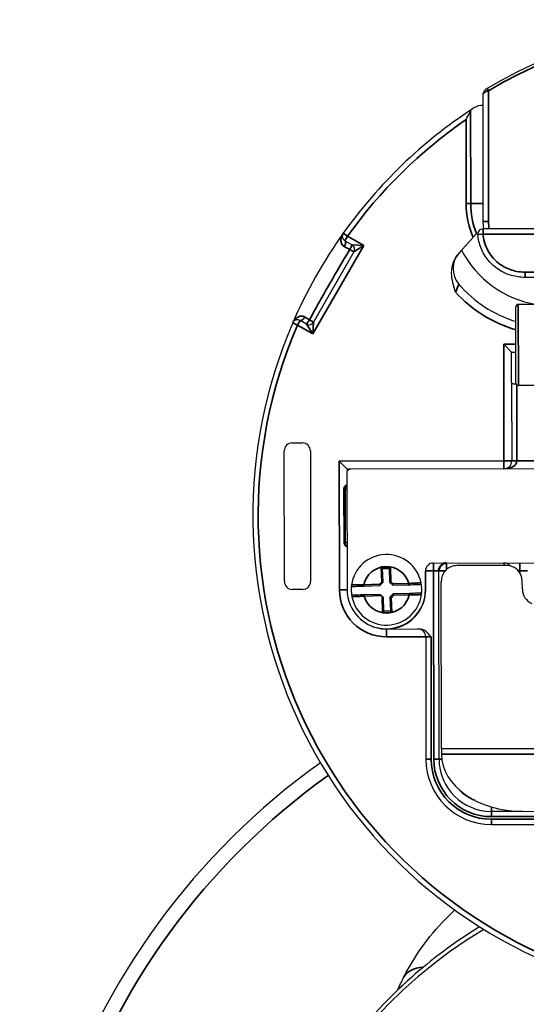
# Model space of a CAD drawing. Units: millimetres. Extents: x -18 to 122, y 2 to 43.
# Drawn here: x 65 to 67, y 20 to 24 of the extents above; entities that cross this region are included whole.
import ezdxf

# ---------------------------------------------------------------- set-up
doc = ezdxf.new("R2010")
doc.units = ezdxf.units.MM
doc.header["$LTSCALE"] = 2.857143
doc.header["$MEASUREMENT"] = 0
doc.layers.add('Visible (ANSI)', color=7, linetype='Continuous', lineweight=50)
doc.layers.add('Visible Narrow (ANSI)', color=7, linetype='Continuous', lineweight=35)

msp = doc.modelspace()

# ---------------------------------------------------------------- linework, layer by layer
at = {"layer": 'Visible (ANSI)', "lineweight": 25}
for p, q in [((66.8487, 23.4804), (66.848, 23.9685)), ((67.2611, 23.453), (66.8476, 23.4524)), ((66.3195, 23.4074), (66.3467, 23.3918)), ((66.354, 23.3645), (66.1994, 23.0958)), ((66.7658, 23.3713), (66.7562, 23.3606)), ((67.1343, 23.2674), (67.0085, 23.2673)), ((67.0825, 23.1639), (66.9825, 23.1638)), ((66.9729, 22.8638), (66.9725, 23.1538)), ((66.1721, 23.0884), (66.148, 23.1023)), ((66.9567, 22.9817), (66.9267, 23.0117)), ((66.9567, 22.9817), (66.9727, 22.9818)), ((66.9569, 22.8646), (66.9567, 22.9817)), ((66.9569, 22.8646), (66.9573, 22.5652)), ((67.0829, 22.8539), (66.9829, 22.8538)), ((66.1172, 22.634), (66.1572, 22.6341)), ((66.0879, 22.104), (66.0872, 22.604)), ((66.1872, 22.6041), (66.1879, 22.1041)), ((66.3278, 22.5343), (66.2978, 22.5643)), ((66.3269, 22.5193), (66.3275, 22.0733)), ((66.3418, 22.5343), (66.3278, 22.5343)), ((66.3278, 22.5343), (66.3279, 22.5247)), ((67.1758, 22.5355), (66.3418, 22.5343)), ((66.4637, 22.1536), (66.4586, 22.1584)), ((66.4637, 22.1536), (66.4883, 22.1543)), ((66.4653, 22.1011), (66.4637, 22.1536)), ((66.4883, 22.1543), (66.4932, 22.1595)), ((66.4883, 22.1543), (66.4899, 22.1019)), ((66.6275, 22.0737), (66.6274, 22.1447)), ((66.6285, 22.0727), (66.6284, 22.1524)), ((66.6573, 22.1748), (67.0778, 22.1754)), ((66.6794, 21.4248), (66.6784, 22.1448)), ((66.9379, 22.1652), (66.7479, 22.1649)), ((66.4653, 22.1011), (66.4602, 22.103)), ((66.4899, 22.1019), (66.4949, 22.1041)), ((66.6888, 21.4646), (66.6879, 22.1048)), ((66.998, 22.075), (66.9979, 22.1052)), ((66.158, 22.0741), (66.118, 22.074)), ((66.3917, 22.0866), (66.4534, 22.0885)), ((66.4534, 22.0885), (66.4512, 22.0934)), ((66.4534, 22.0885), (66.4653, 22.1011)), ((66.4899, 22.1019), (66.5026, 22.0899)), ((66.5026, 22.0899), (66.5045, 22.095)), ((66.5026, 22.0899), (66.5643, 22.0918)), ((66.4544, 22.0551), (66.3927, 22.0532)), ((66.4544, 22.0551), (66.4595, 22.0502)), ((66.4619, 22.048), (66.4595, 22.0502)), ((66.4619, 22.048), (66.4671, 22.0432)), ((66.4686, 21.9907), (66.4671, 22.0432)), ((66.5036, 22.0566), (66.4917, 22.0439)), ((66.4917, 22.0439), (66.4967, 22.042)), ((66.4917, 22.0439), (66.4933, 21.9915)), ((66.5653, 22.0584), (66.5036, 22.0566)), ((66.5036, 22.0566), (66.5058, 22.0516)), ((66.4686, 21.9907), (66.4638, 21.9856)), ((66.4933, 21.9915), (66.4686, 21.9907)), ((66.4933, 21.9915), (66.4984, 21.9866)), ((66.4787, 21.9225), (66.6029, 21.9227)), ((66.6287, 21.8927), (66.6294, 21.4247)), ((66.6888, 21.4646), (66.6889, 21.444)), ((66.9992, 21.2252), (66.8797, 21.2251)), ((66.9992, 21.2252), (68.7451, 21.2277)), ((66.8797, 21.1751), (68.869, 21.1779))]:
    msp.add_line(p, q, dxfattribs=at)
at = {"layer": 'Visible (ANSI)'}
msp.add_line((66.3172, 22.2528), (66.317, 22.4578), dxfattribs=at)
at = {"layer": 'Visible (ANSI)', "lineweight": 25}
for centre, radius, start, end in [((67.8256, 22.3579), 1.8947, 58.7834, 120.5381), ((67.8276, 22.3564), 1.86, 123.3267, 144.5066), ((67.8276, 22.3564), 1.86, 123.0668, 123.3267), ((66.8455, 23.8649), 0.06, 87.5572, 123.0668), ((67.8276, 22.3564), 1.86, 144.5066, 156.6742), ((66.3295, 23.4247), 0.02, 144.5066, 240.08), ((66.8476, 23.4324), 0.02, 90.08, 185.2099), ((66.3367, 23.3744), 0.02, 330.08, 60.08), ((66.8231, 23.3004), 0.09, 138.08, 220.6821), ((67.1139, 23.5504), 0.3915, 207.2227, 260.9126), ((67.1139, 23.5504), 0.4735, 220.6821, 252.6269), ((66.9825, 23.1538), 0.01, 90.08, 180.08), ((67.8276, 22.3564), 1.86, 156.6742, 252.7193), ((66.138, 23.085), 0.02, 60.08, 156.6742), ((66.1821, 23.1058), 0.02, 240.08, 330.08), ((66.9829, 22.8638), 0.01, 180.08, 270.08), ((66.1172, 22.604), 0.03, 90.08, 180.08), ((66.1572, 22.6041), 0.03, 0.08, 90.08), ((66.9273, 22.5651), 0.03, 270.08, 0.08), ((66.3419, 22.5193), 0.015, 90.08, 180.08), ((66.4785, 22.0725), 0.135, 11.3296, 172.1201), ((66.6574, 22.1448), 0.03, 90.08, 180.08), ((66.7479, 22.1049), 0.06, 90.08, 180.08), ((66.9279, 22.1451), 0.03, 37.9589, 90.08), ((66.9379, 22.1052), 0.06, 0.08, 90.08), ((66.1179, 22.104), 0.03, 180.08, 270.08), ((66.1579, 22.1041), 0.03, 270.08, 0.08), ((66.4775, 22.0735), 0.15, 180.08, 0.08), ((66.4785, 22.0725), 0.135, 172.1201, 191.3296), ((66.3497, 22.0903), 0.005, 172.1201, 271.7249), ((66.4785, 22.0725), 0.15, 224.81, 0.08), ((66.606, 22.0981), 0.005, 271.7249, 11.3296), ((66.4785, 22.0725), 0.135, 352.1201, 11.3296), ((67.058, 22.075), 0.06, 180.08, 247.08), ((66.351, 22.047), 0.005, 91.7249, 191.3296), ((66.4785, 22.0725), 0.135, 191.3296, 352.1201), ((66.6073, 22.0547), 0.005, 352.1201, 91.7249), ((66.5987, 21.8927), 0.03, 0.08, 90.08), ((66.8794, 21.4251), 0.25, 180.08, 270.08), ((66.8794, 21.4251), 0.2, 180.08, 270.08), ((67.8256, 19.1745), 2.75, 125.5753, 54.3511), ((67.8179, 19.168), 1.875, 121.0734, 58.5798), ((67.8256, 19.1745), 1.89, 121.6274, 129.6557), ((67.8256, 19.1745), 1.89, 129.6557, 132.1032), ((67.8256, 19.1745), 1.89, 133.6126, 204.7828)]:
    msp.add_arc(centre, radius, start, end, dxfattribs=at)
at = {"layer": 'Visible (ANSI)'}
for centre, radius, start, end in [((66.332, 22.4578), 0.015, 109.5513, 180.08), ((66.3322, 22.2528), 0.015, 180.08, 250.6088), ((66.7084, 22.1448), 0.03, 90.08, 180.08)]:
    msp.add_arc(centre, radius, start, end, dxfattribs=at)
at = {"layer": 'Visible (ANSI)', "lineweight": 25}
msp.add_ellipse((66.9989, 21.4444), major_axis=(-0.31, -0.0004), ratio=0.707107, start_param=0.002672, end_param=1.570796, dxfattribs=at)
for points, knots in [([(66.8629, 23.9898), (66.8612, 23.9888), (66.8597, 23.9878), (66.857, 23.9855), (66.8557, 23.9843), (66.8534, 23.9818), (66.8524, 23.9805), (66.8506, 23.9777), (66.8498, 23.9762), (66.8485, 23.9728), (66.848, 23.9709), (66.848, 23.9685)], [0, 0, 0, 0, 0.01025893, 0.01025893, 0.02051785, 0.02051785, 0.03077678, 0.03077678, 0.0410357, 0.0410357, 0.05129463, 0.05129463, 0.05129463, 0.05129463]), ([(66.7999, 23.9035), (66.8004, 23.9044), (66.8009, 23.9053), (66.8026, 23.9078), (66.8042, 23.9096), (66.8057, 23.9105)], [0.32894104, 0.32894104, 0.32894104, 0.32894104, 0.33833329, 0.33833329, 0.3615899, 0.3615899, 0.3615899, 0.3615899]), ([(66.7827, 23.8709), (66.7827, 23.871), (66.7827, 23.8711), (66.7875, 23.8801), (66.792, 23.8886), (66.7973, 23.8986), (66.7988, 23.9014), (66.7999, 23.9035)], [-0.0006847, -0.0006847, -0.0006847, -0.0006847, 0, 0, 0.0767908, 0.0767908, 0.11425, 0.11425, 0.11425, 0.11425]), ([(66.8507, 23.4524), (66.8505, 23.4536), (66.8504, 23.4549), (66.8499, 23.4581), (66.8497, 23.4601), (66.8493, 23.4642), (66.8492, 23.4662), (66.8489, 23.4702), (66.8488, 23.4723), (66.8487, 23.4763), (66.8487, 23.4784), (66.8487, 23.4804)], [0.5238541, 0.5238541, 0.5238541, 0.5238541, 0.5421702, 0.5421702, 0.5713922, 0.5713922, 0.6006141, 0.6006141, 0.6298361, 0.6298361, 0.659058, 0.659058, 0.659058, 0.659058]), ([(67.0085, 23.2673), (66.9908, 23.2672), (66.973, 23.2696), (66.9473, 23.277), (66.9389, 23.2801), (66.9226, 23.2875), (66.9147, 23.2919), (66.8997, 23.3017), (66.8926, 23.3071), (66.8793, 23.3191), (66.873, 23.3257), (66.8617, 23.3396), (66.8565, 23.3469), (66.8474, 23.3624), (66.8435, 23.3704), (66.8335, 23.3953), (66.8293, 23.4129), (66.8277, 23.4306)], [0, 0, 0, 0, 0.1211374, 0.1211374, 0.1817061, 0.1817061, 0.2422749, 0.2422749, 0.3028436, 0.3028436, 0.3634123, 0.3634123, 0.423981, 0.423981, 0.4845497, 0.4845497, 0.6056871, 0.6056871, 0.6056871, 0.6056871]), ([(66.7425, 23.2106), (66.7424, 23.2107), (66.7424, 23.2108), (66.7351, 23.2336), (66.7276, 23.2578), (66.7272, 23.3017), (66.7306, 23.3154), (66.7386, 23.3373), (66.7451, 23.3483), (66.7536, 23.3577)], [-0.0008281, -0.0008281, -0.0008281, -0.0008281, 0, 0, 0.1818165, 0.1818165, 0.3086169, 0.3086169, 0.4610417, 0.4610417, 0.4610417, 0.4610417]), ([(66.7562, 23.3606), (66.7562, 23.3606), (66.7557, 23.36), (66.7544, 23.3586), (66.754, 23.3582), (66.7536, 23.3577)], [1.91988259, 1.91988259, 1.91988259, 1.91988259, 1.97875846, 1.97875846, 1.99690851, 1.99690851, 1.99690851, 1.99690851]), ([(66.9745, 22.8583), (66.9728, 22.8583), (66.971, 22.8584), (66.9668, 22.8589), (66.9646, 22.8593), (66.961, 22.8603), (66.9594, 22.861), (66.9574, 22.8626), (66.9569, 22.8636), (66.9569, 22.8646)], [0.16517377, 0.16517377, 0.16517377, 0.16517377, 0.17831488, 0.17831488, 0.19736378, 0.19736378, 0.21762545, 0.21762545, 0.23788711, 0.23788711, 0.23788711, 0.23788711]), ([(66.3499, 22.0853), (66.3499, 22.0853), (66.3501, 22.0853), (66.3514, 22.0854), (66.3529, 22.0854), (66.3576, 22.0856), (66.3612, 22.0857), (66.3711, 22.086), (66.3778, 22.0862), (66.3871, 22.0865), (66.3894, 22.0865), (66.3917, 22.0866)], [0, 0, 0, 0, 0.0200078, 0.0200078, 0.0520203, 0.0520203, 0.0936366, 0.0936366, 0.1477377, 0.1477377, 0.1653934, 0.1653934, 0.1653934, 0.1653934]), ([(66.5643, 22.0918), (66.5671, 22.0919), (66.5699, 22.092), (66.5771, 22.0922), (66.5813, 22.0923), (66.5904, 22.0926), (66.5948, 22.0927), (66.6033, 22.093), (66.6061, 22.0931), (66.6061, 22.0931)], [0, 0, 0, 0, 0.0214508, 0.0214508, 0.0557722, 0.0557722, 0.10039, 0.10039, 0.1653911, 0.1653911, 0.1653911, 0.1653911]), ([(66.3927, 22.0532), (66.3899, 22.0531), (66.3871, 22.0531), (66.3799, 22.0528), (66.3756, 22.0527), (66.3666, 22.0524), (66.3621, 22.0523), (66.3537, 22.0521), (66.3509, 22.052), (66.3509, 22.052)], [0, 0, 0, 0, 0.0214508, 0.0214508, 0.0557722, 0.0557722, 0.10039, 0.10039, 0.1653911, 0.1653911, 0.1653911, 0.1653911]), ([(66.6071, 22.0597), (66.6071, 22.0597), (66.6069, 22.0597), (66.6055, 22.0596), (66.6041, 22.0596), (66.5994, 22.0595), (66.5958, 22.0593), (66.5859, 22.0591), (66.5792, 22.0588), (66.5699, 22.0586), (66.5676, 22.0585), (66.5653, 22.0584)], [0, 0, 0, 0, 0.0200078, 0.0200078, 0.0520203, 0.0520203, 0.0936366, 0.0936366, 0.1477377, 0.1477377, 0.1653934, 0.1653934, 0.1653934, 0.1653934]), ([(66.6487, 21.8928), (66.642, 21.901), (66.6337, 21.9107), (66.6214, 21.9182), (66.6172, 21.9201), (66.6103, 21.9221), (66.6063, 21.9227), (66.6029, 21.9227)], [0, 0, 0, 0, 0.0810733, 0.0810733, 0.1099137, 0.1099137, 0.1358835, 0.1358835, 0.1358835, 0.1358835]), ([(66.5437, 20.5893), (66.5483, 20.5985), (66.553, 20.6075), (66.6009, 20.6947), (66.6597, 20.7726), (66.733, 20.8417), (66.7363, 20.8447), (66.7396, 20.8478)], [4.0171017, 4.0171017, 4.0171017, 4.0171017, 4.0938371, 4.0938371, 4.7754138, 4.7754138, 4.8074173, 4.8074173, 4.8074173, 4.8074173]), ([(66.5219, 20.5428), (66.5219, 20.5428), (66.5242, 20.545), (66.5316, 20.552), (66.5361, 20.5563), (66.5444, 20.564), (66.5476, 20.5669), (66.552, 20.571), (66.5535, 20.5723), (66.5562, 20.5747), (66.5571, 20.5756), (66.5581, 20.5765), (66.5583, 20.5767), (66.5584, 20.5767), (66.5584, 20.5767), (66.5584, 20.5767)], [0, 0, 0, 0, 0.1308407, 0.1308407, 0.2444647, 0.2444647, 0.3172908, 0.3172908, 0.3498673, 0.3498673, 0.377418, 0.377418, 0.3923681, 0.3923681, 0.3933257, 0.3933257, 0.3933257, 0.3933257])]:
    msp.add_open_spline(points, degree=3, knots=knots, dxfattribs=at)
for points, weights in [([(66.8183, 23.4298), (66.7947, 23.4035), (66.7658, 23.3713)], [1, 1.00616267871, 1]), ([(66.8183, 23.4298), (66.8205, 23.4322), (66.8226, 23.4346)], [1.01247069916, 1.01262336564, 1.01267144555])]:
    msp.add_rational_spline(points, weights, degree=2, dxfattribs=at)
for points in [[(66.6889, 21.4434), (66.6889, 21.4436), (66.6889, 21.4438), (66.6889, 21.444)], [(66.5219, 20.5428), (66.5288, 20.5587), (66.5361, 20.5742), (66.5437, 20.5893)]]:
    msp.add_open_spline(points, degree=3, dxfattribs=at)
at = {"layer": 'Visible Narrow (ANSI)'}
for p, q in [((66.868, 23.9812), (66.8629, 23.9898)), ((66.8687, 23.4805), (66.868, 23.9812)), ((66.8004, 23.55), (66.7999, 23.9035)), ((66.7827, 23.8709), (66.7831, 23.5499)), ((66.8004, 23.55), (66.7831, 23.5499)), ((66.8486, 23.55), (66.8004, 23.55)), ((66.8487, 23.4804), (66.8687, 23.4805)), ((66.3132, 23.4363), (66.3295, 23.4247)), ((66.3195, 23.4074), (66.3295, 23.4247)), ((66.3913, 23.3892), (66.3295, 23.4247)), ((66.8476, 23.4324), (66.8277, 23.4306)), ((66.8476, 23.4524), (66.8476, 23.4324)), ((66.8476, 23.4324), (67.2611, 23.433)), ((66.1968, 23.0511), (66.3913, 23.3892)), ((66.3467, 23.3918), (66.3913, 23.3892)), ((66.3913, 23.3892), (66.354, 23.3645)), ((67.1343, 23.2874), (67.0085, 23.2873)), ((67.0085, 23.2673), (67.0085, 23.2873)), ((66.9825, 23.1638), (66.9829, 22.8538)), ((66.138, 23.085), (66.1196, 23.0929)), ((66.138, 23.085), (66.148, 23.1023)), ((66.138, 23.085), (66.1968, 23.0511)), ((66.1968, 23.0511), (66.1721, 23.0884)), ((66.1994, 23.0958), (66.1968, 23.0511)), ((66.9727, 23.0118), (66.9267, 23.0117)), ((66.9267, 23.0117), (66.9273, 22.5651)), ((66.9773, 22.5652), (66.9769, 22.8558)), ((66.9273, 22.5651), (66.2978, 22.5643)), ((66.2978, 22.5643), (66.2985, 22.0723)), ((66.9573, 22.5652), (66.9273, 22.5651)), ((66.9273, 22.5651), (66.9273, 22.5351)), ((66.9573, 22.5652), (66.9773, 22.5652)), ((67.1758, 22.5655), (66.9773, 22.5652)), ((66.3199, 22.4578), (66.317, 22.4578)), ((66.3199, 22.4578), (66.327, 22.4578)), ((66.3202, 22.2528), (66.3199, 22.4578)), ((66.3172, 22.2528), (66.3202, 22.2528)), ((66.3272, 22.2528), (66.3202, 22.2528)), ((66.4932, 22.1595), (66.4586, 22.1584)), ((66.4586, 22.1584), (66.4602, 22.103)), ((66.4949, 22.1041), (66.4932, 22.1595)), ((66.6284, 22.1447), (66.6584, 22.1448)), ((66.6584, 22.1448), (66.6583, 22.1748)), ((66.6784, 22.1448), (66.6584, 22.1448)), ((66.6584, 22.1448), (66.6594, 21.4248)), ((66.6784, 22.1448), (66.7032, 22.1448)), ((66.7084, 22.15), (66.7083, 22.1748)), ((66.9278, 22.1751), (66.9279, 22.1651)), ((66.9879, 22.1452), (66.9826, 22.1452)), ((66.9878, 22.1752), (66.9879, 22.1452)), ((66.9879, 22.1452), (67.0179, 22.1453)), ((66.9879, 22.1384), (66.9879, 22.1452)), ((66.4602, 22.103), (66.4512, 22.0934)), ((66.5045, 22.095), (66.4949, 22.1041)), ((66.3275, 22.0723), (66.2985, 22.0723)), ((66.4512, 22.0934), (66.3916, 22.0916)), ((66.3916, 22.0916), (66.3917, 22.0866)), ((66.5641, 22.0968), (66.5045, 22.095)), ((66.5641, 22.0968), (66.5643, 22.0918)), ((66.3929, 22.0482), (66.3927, 22.0532)), ((66.3929, 22.0482), (66.4595, 22.0502)), ((66.4619, 22.048), (66.4638, 21.9856)), ((66.4967, 22.042), (66.5058, 22.0516)), ((66.4984, 21.9866), (66.4967, 22.042)), ((66.5058, 22.0516), (66.5654, 22.0534)), ((66.5654, 22.0534), (66.5653, 22.0584)), ((66.4638, 21.9856), (66.4984, 21.9866)), ((66.4787, 21.9225), (66.4787, 21.8925)), ((66.4787, 21.8925), (66.6287, 21.8927)), ((66.6487, 21.8928), (66.6287, 21.8927)), ((66.6494, 21.4248), (66.6487, 21.8928)), ((66.6888, 21.4646), (69.0712, 21.468)), ((66.6494, 21.4248), (66.6294, 21.4247)), ((66.6594, 21.4248), (66.6794, 21.4248)), ((66.6794, 21.4248), (66.6901, 21.4248)), ((66.6889, 21.4434), (69.0656, 21.4467)), ((66.8797, 21.2251), (66.8797, 21.242)), ((66.8797, 21.2051), (66.8797, 21.2251)), ((66.8797, 21.2051), (68.8689, 21.2079)), ((68.8689, 21.1979), (66.8797, 21.1951)), ((66.8797, 21.1951), (66.8797, 21.1751))]:
    msp.add_line(p, q, dxfattribs=at)
for centre, radius, start, end in [((67.8256, 22.3579), 1.8847, 58.3924, 120.5381), ((67.8276, 22.3564), 1.84, 124.6043, 144.5066), ((67.1139, 23.5504), 0.3308, 180.08, 203.1643), ((67.1139, 23.5504), 0.3135, 180.08, 201.6849), ((67.1139, 23.5504), 0.5035, 222.452, 253.6973), ((67.8276, 22.3564), 1.84, 156.6742, 254.837), ((66.4785, 22.0725), 0.089, 15.8308, 167.619), ((66.4785, 22.0725), 0.18, 180.08, 270.08), ((66.4785, 22.0725), 0.089, 195.8308, 347.619), ((66.8794, 21.4251), 0.23, 180.08, 270.08), ((66.8794, 21.4251), 0.22, 180.08, 270.08), ((67.8256, 19.1745), 2.6935, 125.6627, 54.2637), ((66.8794, 21.4251), 0.17, 223.7351, 248.0338)]:
    msp.add_arc(centre, radius, start, end, dxfattribs=at)
for centre, major_axis, ratio, start_param, end_param in [((67.0649, 23.5298), (-0.155, -0.1554), 0.774597, 5.624127, 5.775242), ((66.3095, 23.3901), (0.01, 0.0173), 0.4558, 4.67788, 6.283185), ((66.3367, 23.3744), (0.01, 0.0173), 0.066506, 4.707264, 6.283185), ((66.3367, 23.3744), (0.0173, -0.01), 0.005136, 4.778943, 6.283185), ((66.1579, 23.1196), (-0.01, -0.0173), 0.446394, 0, 1.612606), ((66.1821, 23.1058), (-0.01, -0.0173), 0.101201, 0, 1.580427), ((66.1821, 23.1058), (0.0173, -0.01), 0.00968, 0, 1.469426), ((66.9273, 22.5651), (0.05, 0.0001), 0.6, 4.712389, 6.283185), ((66.332, 22.4578), (0, 0.015), 0.805037, 0.426909, 1.570796), ((66.3322, 22.2528), (0, 0.015), 0.805037, 1.570796, 2.714683), ((66.7312, 20.4947), (-0.1875, 0.0946), 0.517061, 5.582563, 6.283185)]:
    msp.add_ellipse(centre, major_axis=major_axis, ratio=ratio, start_param=start_param, end_param=end_param, dxfattribs=at)
for points, knots in [([(66.848, 23.9685), (66.848, 23.969), (66.8481, 23.9695), (66.8491, 23.9714), (66.8506, 23.9729), (66.8544, 23.9754), (66.8563, 23.9765), (66.8601, 23.9784), (66.862, 23.9792), (66.8653, 23.9804), (66.8666, 23.9808), (66.868, 23.9812)], [-0.05129463, -0.05129463, -0.05129463, -0.05129463, -0.04499082, -0.04499082, -0.0279493, -0.0279493, -0.01566333, -0.01566333, -0.00602436, -0.00602436, 0, 0, 0, 0]), ([(66.3132, 23.4363), (66.3107, 23.4327), (66.3085, 23.4288), (66.3051, 23.4197), (66.3041, 23.4144), (66.3042, 23.405), (66.3049, 23.4009), (66.3077, 23.3941), (66.3094, 23.3913), (66.3134, 23.3873), (66.3151, 23.386), (66.3171, 23.3849)], [-0.0007126, -0.0007126, -0.0007126, -0.0007126, 0.0578014, 0.0578014, 0.1275716, 0.1275716, 0.181241, 0.181241, 0.2225251, 0.2225251, 0.2483277, 0.2483277, 0.2483277, 0.2483277]), ([(67.0085, 23.2873), (66.9977, 23.2872), (66.9869, 23.2882), (66.9593, 23.2935), (66.9428, 23.2993), (66.9081, 23.3187), (66.8909, 23.3339), (66.863, 23.372), (66.8534, 23.3955), (66.8486, 23.4237), (66.8481, 23.4276), (66.8477, 23.4318), (66.8476, 23.4321), (66.8476, 23.4324)], [0, 0, 0, 0, 0.0823019, 0.0823019, 0.2139848, 0.2139848, 0.3851727, 0.3851727, 0.5734972, 0.5734972, 0.6035829, 0.6035829, 0.6056871, 0.6056871, 0.6056871, 0.6056871]), ([(66.3171, 23.3849), (66.3208, 23.3829), (66.3248, 23.3807), (66.3318, 23.3769), (66.3348, 23.3753), (66.3378, 23.3737)], [-0.09666568, -0.09666568, -0.09666568, -0.09666568, -0.04833284, -0.04833284, -0.01360417, -0.01360417, -0.01360417, -0.01360417]), ([(66.3378, 23.3737), (66.3327, 23.3653), (66.3277, 23.3569), (66.3041, 23.3172), (66.2857, 23.2858), (66.2675, 23.2542)], [0.2405423, 0.2405423, 0.2405423, 0.2405423, 0.3154123, 0.3154123, 0.5928358, 0.5928358, 0.5928358, 0.5928358]), ([(66.2675, 23.2542), (66.265, 23.2499), (66.2625, 23.2456), (66.26, 23.2413), (66.2408, 23.2077), (66.2219, 23.174), (66.1968, 23.1284), (66.1903, 23.1167), (66.1839, 23.1049)], [0.5928358, 0.5928358, 0.5928358, 0.5928358, 0.6308245, 0.6308245, 0.6308245, 0.9255153, 0.9255153, 1.0279057, 1.0279057, 1.0279057, 1.0279057]), ([(66.7425, 23.2106), (66.7432, 23.212), (66.7439, 23.2135), (66.7469, 23.22), (66.749, 23.225), (66.7519, 23.2326), (66.7529, 23.2355), (66.7541, 23.2393), (66.7545, 23.2405), (66.7548, 23.2416), (66.7549, 23.2418), (66.7549, 23.2418)], [-2.4001006, -2.4001006, -2.4001006, -2.4001006, -2.354622, -2.354622, -2.1954216, -2.1954216, -2.0729598, -2.0729598, -1.9787585, -1.9787585, -1.9198826, -1.9198826, -1.9198826, -1.9198826]), ([(66.1661, 23.1159), (66.1642, 23.1171), (66.1621, 23.1179), (66.1568, 23.1194), (66.1535, 23.1195), (66.1462, 23.1186), (66.1424, 23.1171), (66.1343, 23.1125), (66.1303, 23.109), (66.124, 23.1013), (66.1215, 23.0972), (66.1196, 23.0929)], [0, 0, 0, 0, 0.0255317, 0.0255317, 0.0663824, 0.0663824, 0.1194883, 0.1194883, 0.1885259, 0.1885259, 0.2510271, 0.2510271, 0.2510271, 0.2510271]), ([(66.1839, 23.1049), (66.1817, 23.1063), (66.1795, 23.1077), (66.1734, 23.1114), (66.1696, 23.1137), (66.1661, 23.1159)], [-0.07398961, -0.07398961, -0.07398961, -0.07398961, -0.04738744, -0.04738744, 0, 0, 0, 0]), ([(66.3916, 22.0916), (66.389, 22.0916), (66.3864, 22.0916), (66.376, 22.0915), (66.3685, 22.0914), (66.3575, 22.0912), (66.3534, 22.0912), (66.3482, 22.0911), (66.3465, 22.0911), (66.3451, 22.091), (66.3448, 22.091), (66.3448, 22.091)], [-0.1653934, -0.1653934, -0.1653934, -0.1653934, -0.1477377, -0.1477377, -0.0936366, -0.0936366, -0.0520203, -0.0520203, -0.0200078, -0.0200078, 0, 0, 0, 0]), ([(66.6109, 22.099), (66.6109, 22.099), (66.6077, 22.0989), (66.5983, 22.0985), (66.5932, 22.0983), (66.5832, 22.0978), (66.5784, 22.0976), (66.5704, 22.0971), (66.5673, 22.097), (66.5641, 22.0968)], [-0.1653911, -0.1653911, -0.1653911, -0.1653911, -0.10039, -0.10039, -0.0557722, -0.0557722, -0.0214508, -0.0214508, 0, 0, 0, 0]), ([(66.3461, 22.046), (66.3461, 22.046), (66.3492, 22.0461), (66.3587, 22.0465), (66.3637, 22.0468), (66.3738, 22.0472), (66.3786, 22.0475), (66.3866, 22.0479), (66.3897, 22.0481), (66.3929, 22.0482)], [-0.1653911, -0.1653911, -0.1653911, -0.1653911, -0.10039, -0.10039, -0.0557722, -0.0557722, -0.0214508, -0.0214508, 0, 0, 0, 0]), ([(66.5654, 22.0534), (66.568, 22.0534), (66.5706, 22.0535), (66.581, 22.0535), (66.5885, 22.0536), (66.5995, 22.0538), (66.6036, 22.0539), (66.6088, 22.0539), (66.6104, 22.054), (66.6119, 22.054), (66.6122, 22.054), (66.6122, 22.054)], [-0.1653934, -0.1653934, -0.1653934, -0.1653934, -0.1477377, -0.1477377, -0.0936366, -0.0936366, -0.0520203, -0.0520203, -0.0200078, -0.0200078, 0, 0, 0, 0])]:
    msp.add_open_spline(points, degree=3, knots=knots, dxfattribs=at)

doc.saveas('drawing.dxf')
